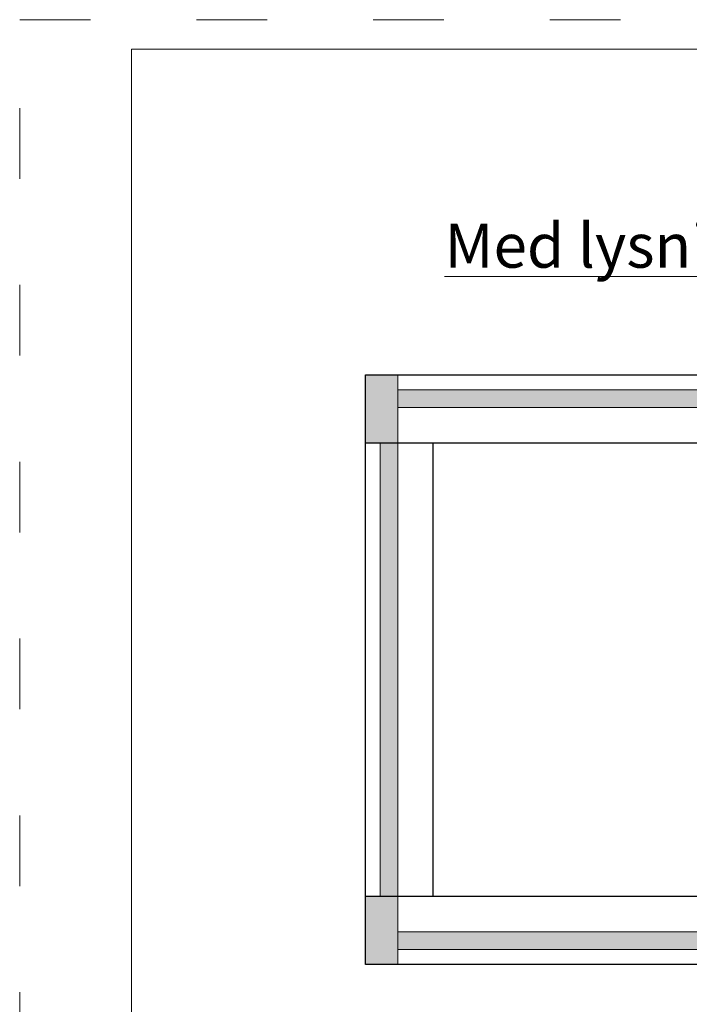
# Model space of a CAD drawing. Units: millimetres. Extents: x -60 to 3053, y -1422 to -233.
# Drawn here: x -60 to 53, y -400 to -233 of the extents above; entities that cross this region are included whole.
import ezdxf

# ---------------------------------------------------------------- set-up
doc = ezdxf.new("R2010")
doc.units = ezdxf.units.MM
doc.linetypes.add('ACAD_ISO03W100', pattern=[30, 12, -18])
doc.layers.get('0').update_dxf_attribs({"lineweight": 0})
doc.layers.get('DEFPOINTS').update_dxf_attribs({"lineweight": 0})
for name, color, linetype, lineweight in [('01 TABLE', 250, 'Continuous', 13), ('03 FRAME', 40, 'Continuous', 25), ('DIMENSIONER', 5, 'Continuous', 9)]:
    doc.layers.add(name, color=color, linetype=linetype, lineweight=lineweight)

msp = doc.modelspace()

# ---------------------------------------------------------------- hatches: boundary and pattern name
h = msp.add_hatch(color=256)
h.paths.add_polyline_path([(98.42, -304.41), (98.42, -292.91), (92.92, -292.91), (92.92, -304.41)])
h.paths.add_polyline_path([(92.92, -298.41), (92.92, -295.41), (3.92, -295.41), (3.92, -298.41)])
h.paths.add_polyline_path([(95.92, -381.41), (95.92, -304.41), (92.92, -304.41), (92.92, -381.41)])
h.paths.add_polyline_path([(98.42, -392.91), (98.42, -381.41), (92.92, -381.41), (92.92, -392.91)])
h.paths.add_polyline_path([(92.92, -390.41), (92.92, -387.41), (3.92, -387.41), (3.92, -390.41)])
h.paths.add_polyline_path([(3.92, -392.91), (3.92, -381.41), (-1.58, -381.41), (-1.58, -392.91)])
h.paths.add_polyline_path([(3.92, -381.41), (3.92, -304.41), (0.92, -304.41), (0.92, -381.41)])
h.paths.add_polyline_path([(3.92, -304.41), (3.92, -292.91), (-1.58, -292.91), (-1.58, -304.41)])

# ---------------------------------------------------------------- linework, layer by layer
for p, q in [((3.92, -392.91), (3.92, -292.91)), ((92.92, -295.41), (3.92, -295.41)), ((92.92, -298.41), (3.92, -298.41)), ((0.92, -381.41), (0.92, -304.41)), ((92.92, -387.41), (3.92, -387.41)), ((92.92, -390.41), (3.92, -390.41))]:
    msp.add_line(p, q)
at = {"layer": '01 TABLE', "color": 0, "ltscale": 7}
for p, q in [((-41.29, -524.64), (-41.29, -237.64)), ((-41.29, -237.64), (354.58, -237.64))]:
    msp.add_line(p, q, dxfattribs=at)
at = {"layer": '03 FRAME'}
for p, q in [((-1.58, -304.41), (98.42, -304.41)), ((9.92, -381.41), (9.92, -304.41)), ((98.42, -381.41), (-1.58, -381.41))]:
    msp.add_line(p, q, dxfattribs=at)
msp.add_lwpolyline([(-1.58, -292.91), (98.42, -292.91), (98.42, -392.91), (-1.58, -392.91), (-1.58, -292.91)], dxfattribs=at)
at = {"layer": 'DEFPOINTS', "linetype": 'ACAD_ISO03W100'}
for p, q in [((-60.29, -529.64), (-60.29, -232.64)), ((-60.29, -232.64), (359.71, -232.64))]:
    msp.add_line(p, q, dxfattribs=at)

# ---------------------------------------------------------------- texts
at = {"layer": 'DIMENSIONER', "insert": (67.65, -267.22), "char_height": 7.5, "width": 127.0103, "attachment_point": 2}
msp.add_mtext('{\\fTimes New Roman|b0|i0|c0|p18;\\LMed lysningsnot 4 sider}', dxfattribs=at)

doc.saveas('drawing.dxf')
